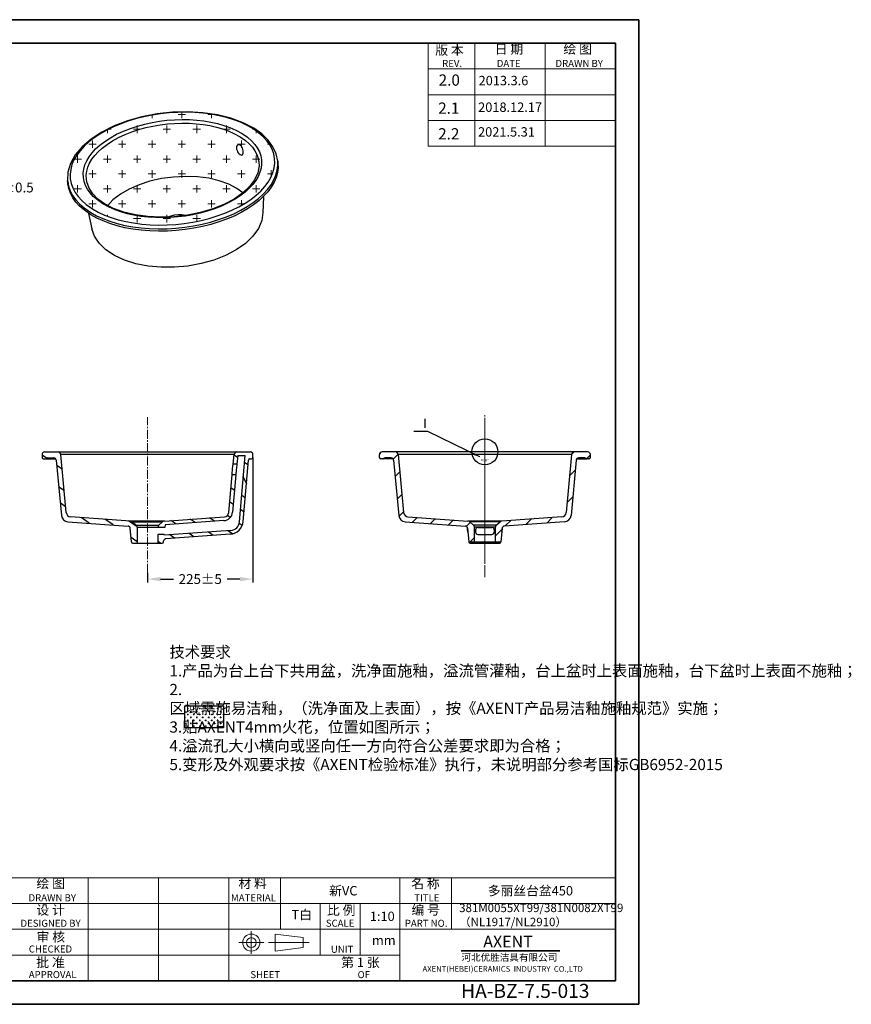
# Model space of a CAD drawing. Units: millimetres. Extents: x 15352 to 18775, y -7978 to -5878.
# Drawn here: x 17001 to 18775, y -7978 to -5878 of the extents above; entities that cross this region are included whole.
import ezdxf

# ---------------------------------------------------------------- set-up
doc = ezdxf.new("R2010")
doc.units = ezdxf.units.MM
doc.linetypes.add('ACAD_ISO02W100', pattern=[15, 12, -3])
doc.linetypes.add('CENTER2', pattern=[28.575, 19.05, -3.175, 3.175, -3.175])
doc.layers.add('不打印层', color=30, linetype='Continuous', lineweight=35, plot=False)
for name, color, linetype, lineweight in [('中心线', 10, 'CENTER2', 18), ('中心线－圆', 10, 'Continuous', 18), ('图框层', 255, 'Continuous', 35), ('尺寸标注', 80, 'Continuous', 18), ('尺寸标注层', 80, 'Continuous', 13), ('细实线', 210, 'Continuous', 18), ('虚线', 130, 'ACAD_ISO02W100', 18)]:
    doc.layers.add(name, color=color, linetype=linetype, lineweight=lineweight)
doc.styles.add('Arial', font='arial.ttf')
doc.styles.get("Standard").update_dxf_attribs({"font": 'SimSun.ttf'})
doc.dimstyles.new('宋体', dxfattribs={"dimscale": 0.7, "dimtxt": 30, "dimasz": 20, "dimexe": 10, "dimexo": 0, "dimgap": 20, "dimtad": 0, "dimtoh": 1, "dimdec": 0, "dimdsep": 46, "dimtxsty": 'Standard', "dimcen": 0, "dimadec": 0, "dimazin": 0, "dimtfac": 1, "dimtdec": 0, "dimtmove": 1, "dimatfit": 3, "dimfxl": 1, "dimtolj": 1, "dimarcsym": 0})

# ---------------------------------------------------------------- blocks, each defined once
blk = doc.blocks.new('*D23')
at = {"layer": 'Defpoints', "color": 0}
for p in [(16600.7, -6328.4), (16559.1, -6344.3)]:
    blk.add_point(p, dxfattribs=at)
at = {"layer": '尺寸标注层', "color": 0, "lineweight": -2}
for p, q in [((16843, -6235.9), (16626.9, -6318.4)), ((16871, -6235.9), (16843, -6235.9)), ((16559.1, -6344.3), (16600.7, -6328.4)), ((16533, -6354.3), (16506.8, -6364.3))]:
    blk.add_line(p, q, dxfattribs=at)
at = {"layer": '尺寸标注层', "color": 0}
for points in [[(16625.2, -6314.1), (16628.5, -6322.8), (16600.7, -6328.4)], [(16534.6, -6358.6), (16531.3, -6349.9), (16559.1, -6344.3)]]:
    blk.add_solid(points, dxfattribs=at)
at = {"layer": '尺寸标注层', "color": 0, "insert": (16958.4, -6235.9), "char_height": 21, "attachment_point": 5}
blk.add_mtext('\\A1;%%c44.5%%p0.5', dxfattribs=at)
blk = doc.blocks.new('*D28')
at = {"layer": 'Defpoints', "color": 0}
for p in [(17498.9, -6811.8), (17273.9, -7057.5), (17498.9, -7071.1)]:
    blk.add_point(p, dxfattribs=at)
at = {"layer": '尺寸标注层', "color": 0, "lineweight": -2}
for p, q in [((17498.9, -6811.8), (17498.9, -7078.1)), ((17273.9, -7057.5), (17273.9, -7078.1)), ((17301.9, -7071.1), (17329.3, -7071.1)), ((17470.9, -7071.1), (17443.5, -7071.1))]:
    blk.add_line(p, q, dxfattribs=at)
at = {"layer": '尺寸标注层', "color": 0}
for points in [[(17301.9, -7066.5), (17301.9, -7075.8), (17273.9, -7071.1)], [(17470.9, -7075.8), (17470.9, -7066.5), (17498.9, -7071.1)]]:
    blk.add_solid(points, dxfattribs=at)
at = {"layer": '尺寸标注层', "color": 0, "insert": (17386.4, -7071.1), "char_height": 21, "attachment_point": 5}
blk.add_mtext('\\A1;225%%p5', dxfattribs=at)

msp = doc.modelspace()

# ---------------------------------------------------------------- hatches: boundary and pattern name
at = {"layer": '虚线'}
h = msp.add_hatch(dxfattribs=at)
h.set_pattern_fill('CROSS', color=256, scale=5, style=0)
h.set_pattern_definition([(0, (6893.33, 1698.622), (31.75, 31.75), [15.875, -47.625]), (90, (6901.267, 1690.685), (-31.75, 31.75), [15.875, -47.625])])
h.paths.add_polyline_path([(17156.86, -6281.75), (17168.95, -6288.51), (17182.17, -6294.61), (17196.41, -6300), (17211.57, -6304.66), (17227.55, -6308.55), (17244.24, -6311.64), (17261.51, -6313.91), (17279.25, -6315.34), (17297.32, -6315.93), (17315.61, -6315.66), (17333.97, -6314.55), (17352.29, -6312.59), (17370.43, -6309.81), (17388.26, -6306.22), (17405.66, -6301.85), (17422.51, -6296.72), (17438.68, -6290.88), (17454.06, -6284.37), (17468.54, -6277.23), (17482.03, -6269.51), (17494.41, -6261.26), (17505.62, -6252.55), (17515.55, -6243.44), (17524.16, -6233.99), (17531.36, -6224.26), (17537.12, -6214.33), (17541.39, -6204.27), (17544.13, -6194.15), (17545.34, -6184.03), (17545, -6174), (17543.11, -6164.14), (17539.68, -6154.46), (17534.72, -6145.05), (17528.4, -6136.17), (17520.69, -6127.71), (17510.8, -6119.04), (17497.32, -6109.69), (17485.22, -6102.94), (17472, -6096.84), (17457.76, -6091.44), (17442.6, -6086.78), (17426.62, -6082.89), (17409.93, -6079.8), (17392.66, -6077.53), (17374.93, -6076.1), (17356.85, -6075.51), (17338.57, -6075.78), (17320.2, -6076.89), (17301.88, -6078.85), (17283.74, -6081.63), (17265.91, -6085.22), (17248.51, -6089.59), (17231.66, -6094.72), (17215.49, -6100.56), (17200.11, -6107.07), (17185.63, -6114.21), (17172.15, -6121.93), (17159.76, -6130.18), (17148.56, -6138.89), (17138.62, -6148), (17130.02, -6157.45), (17122.81, -6167.18), (17117.05, -6177.11), (17112.79, -6187.17), (17110.04, -6197.29), (17108.83, -6207.41), (17109.17, -6217.44), (17111.06, -6227.3), (17114.49, -6236.98), (17119.46, -6246.39), (17125.78, -6255.27), (17133.48, -6263.73), (17143.37, -6272.4)])
h = msp.add_hatch(dxfattribs=at)
h.set_pattern_fill('CROSS', color=256, style=0)
h.set_pattern_definition([(0, (10646.419, -9563.222), (6.35, 6.35), [3.175, -9.525]), (90, (10648.006, -9564.8095), (-6.35, 6.35), [3.175, -9.525])])
h.paths.add_polyline_path([(17353.22, -7341.14), (17436.12, -7341.14), (17436.12, -7388.21), (17353.22, -7388.21)])

# ---------------------------------------------------------------- linework, layer by layer
at = {"color": 7, "linetype": 'Continuous'}
for p, q in [((17510.8, -6119.04), (17497.32, -6109.69)), ((17511.82, -6189.47), (17511.82, -6189.47)), ((17551.56, -6179.57), (17552.04, -6184.62)), ((17551.8, -6188.73), (17551.56, -6179.57)), ((17103.56, -6221.9), (17103.68, -6223.05)), ((17104.03, -6226.91), (17103.56, -6221.9)), ((17144.45, -6224.18), (17144.45, -6224.18)), ((17109.61, -6248.14), (17106.09, -6238.19)), ((17114.71, -6257.81), (17109.61, -6248.14)), ((17121.21, -6266.93), (17114.71, -6257.81)), ((17477.36, -6247.2), (17464.72, -6237.9)), ((17521.03, -6256.12), (17520.13, -6289.32)), ((17129.12, -6275.62), (17121.21, -6266.93)), ((17192.1, -6278), (17178.72, -6270.7)), ((17147.82, -6291.08), (17154.99, -6323.82)), ((17165.57, -6301.08), (17153.14, -6294.14)), ((17317.83, -6298.72), (17317.42, -6298.98)), ((17054.89, -6799.76), (17492.89, -6799.76)), ((18212.61, -6799.76), (17774.61, -6799.76)), ((17048.89, -6805.76), (17048.89, -6811.76)), ((17051.89, -6814.76), (17078.08, -6814.76)), ((17060.96, -6812.76), (17074.18, -6812.76)), ((17079.16, -6817.25), (17090.1, -6935.48)), ((17100.53, -6929.34), (17088.98, -6805.15)), ((17458.79, -6805.15), (17088.98, -6805.15)), ((17456.69, -6825.76), (17458.79, -6805.15)), ((17466.57, -6807.76), (17464.73, -6825.76)), ((17466.57, -6807.76), (17482.11, -6807.76)), ((17470.05, -6949.32), (17482.11, -6807.76)), ((17478.08, -6948.27), (17489.15, -6817.48)), ((17492.14, -6814.76), (17495.89, -6814.76)), ((17498.89, -6811.76), (17498.89, -6805.76)), ((17768.61, -6811.76), (17768.61, -6805.76)), ((17797.8, -6814.76), (17771.61, -6814.76)), ((17793.91, -6812.76), (17780.68, -6812.76)), ((17798.88, -6817.25), (17809.83, -6935.48)), ((17808.71, -6805.15), (17820.26, -6929.34)), ((18178.52, -6805.15), (17808.71, -6805.15)), ((18178.52, -6805.15), (18166.97, -6929.34)), ((18188.34, -6817.25), (18177.4, -6935.48)), ((18189.42, -6814.76), (18210.72, -6814.76)), ((18206.54, -6812.76), (18193.32, -6812.76)), ((18215.61, -6814.76), (18211.44, -6814.76)), ((18218.61, -6811.76), (18218.61, -6805.76)), ((17456.44, -6827.32), (17456.69, -6825.76)), ((17464.73, -6825.76), (17456.69, -6825.76)), ((17464.73, -6825.76), (17464.49, -6827.3)), ((17447.24, -6929.34), (17454.34, -6848.76)), ((17462.39, -6848.76), (17454.34, -6848.76)), ((17462.39, -6848.76), (17455.37, -6928.48)), ((17103.98, -6948.92), (17232.43, -6957.92)), ((17237.61, -6947.26), (17109.78, -6938.3)), ((17310.16, -6947.26), (17237.61, -6947.26)), ((17241.59, -6948.76), (17306.18, -6948.76)), ((17241.59, -6948.76), (17249.61, -6955.86)), ((17306.18, -6948.76), (17298.16, -6955.86)), ((17310.16, -6947.26), (17437.99, -6938.3)), ((17436.87, -6946.4), (17311.35, -6955.19)), ((17823.7, -6948.92), (17952.16, -6957.92)), ((17829.51, -6938.3), (17957.34, -6947.26)), ((18029.89, -6947.26), (17957.34, -6947.26)), ((18025.91, -6948.76), (17961.32, -6948.76)), ((17969.34, -6955.86), (17961.32, -6948.76)), ((18017.89, -6955.86), (18025.91, -6948.76)), ((18157.72, -6938.3), (18029.89, -6947.26)), ((18163.52, -6948.92), (18035.07, -6957.92)), ((17239.65, -6992.02), (17237.06, -6962.47)), ((17249.61, -6955.86), (17298.16, -6955.86)), ((17251.64, -6960.35), (17296.14, -6960.35)), ((17251.64, -6960.35), (17251.64, -6994.76)), ((17296.14, -6960.35), (17296.14, -6960.76)), ((17310.86, -6960.76), (17296.14, -6960.76)), ((17451.53, -6967.43), (17309.41, -6977.38)), ((17311.35, -6955.19), (17310.86, -6960.76)), ((17955.97, -6960.27), (17956.17, -6962.03)), ((17956.17, -6962.03), (17956.39, -6963.86)), ((17956.39, -6963.86), (17956.6, -6965.48)), ((17956.6, -6965.48), (17956.79, -6966.9)), ((17956.79, -6962.47), (17959.37, -6992.02)), ((17956.79, -6966.9), (17956.96, -6968.11)), ((17956.96, -6968.11), (17957.12, -6969.14)), ((17957.12, -6969.14), (17957.27, -6969.99)), ((17957.27, -6969.99), (17957.41, -6970.7)), ((17957.41, -6970.7), (17957.56, -6971.32)), ((18017.89, -6955.86), (17969.34, -6955.86)), ((18015.86, -6960.35), (17971.36, -6960.35)), ((17971.36, -6994.76), (17971.36, -6960.35)), ((17973.61, -6965.76), (17973.61, -6970.76)), ((17978.61, -6960.76), (18008.61, -6960.76)), ((18013.61, -6965.76), (18013.61, -6970.76)), ((18015.86, -6994.76), (18015.86, -6960.35)), ((18030.44, -6962.47), (18027.85, -6992.02)), ((18029.66, -6971.32), (18029.67, -6971.31)), ((18029.67, -6971.31), (18029.82, -6970.68)), ((18029.82, -6970.68), (18029.96, -6969.99)), ((18029.96, -6969.99), (18030.1, -6969.17)), ((18030.1, -6969.17), (18030.25, -6968.22)), ((18030.25, -6968.22), (18030.41, -6967.11)), ((18030.41, -6967.11), (18030.58, -6965.85)), ((18030.58, -6965.85), (18030.77, -6964.42)), ((18030.77, -6964.42), (18030.96, -6962.81)), ((18030.96, -6962.81), (18031.17, -6961.04)), ((18031.17, -6961.04), (18031.25, -6960.27)), ((17309.55, -6975.76), (17296.14, -6975.76)), ((17296.14, -6975.76), (17296.14, -6994.76)), ((17308.13, -6992.02), (17308.34, -6989.6)), ((17309.55, -6975.76), (17309.41, -6977.38)), ((17450.3, -6975.43), (17312.97, -6985.05)), ((17959.37, -6992.02), (18027.85, -6992.02)), ((17978.61, -6975.76), (18008.61, -6975.76)), ((17242.64, -6994.76), (17305.14, -6994.76)), ((18024.86, -6994.76), (17962.36, -6994.76)), ((18024.86, -6994.76), (17962.36, -6994.76)), ((17962.36, -6994.76), (18024.86, -6994.76))]:
    msp.add_line(p, q, dxfattribs=at)
at = {"color": 2, "linetype": 'Continuous'}
for p, q in [((17087.52, -6801.95), (17084.9, -6800.11)), ((17497.75, -6802.25), (17494.57, -6800.02)), ((17771.91, -6800.48), (17769.34, -6803.05)), ((18183.99, -6799.85), (18178.5, -6805.34)), ((17058.43, -6813.45), (17048.89, -6806.77)), ((17466.14, -6812), (17458.63, -6806.74)), ((17488.23, -6827.46), (17480.77, -6822.25)), ((17808.63, -6804.9), (17798.23, -6815.31)), ((18218.61, -6806.37), (18210.48, -6814.5)), ((17092.24, -6837.13), (17080.34, -6828.79)), ((17812.49, -6842.19), (17802.45, -6852.23)), ((18186.14, -6838.84), (18173.83, -6851.15)), ((17485.46, -6868.37), (17478.01, -6852.19)), ((17095.75, -6882.43), (17083.84, -6874.09)), ((17460.06, -6882.47), (17452.56, -6877.21)), ((17099.25, -6916.76), (17087.34, -6908.42)), ((17457.03, -6912.23), (17449.52, -6906.97)), ((17482.69, -6898.31), (17475.24, -6893.1)), ((17816.3, -6890.49), (17806.26, -6900.52)), ((18181.46, -6895.62), (18169.15, -6907.93)), ((17479.93, -6928.26), (17472.48, -6923.04)), ((17820.1, -6927.82), (17810.35, -6937.58)), ((17149.76, -6952.13), (17132.26, -6939.88)), ((17200.35, -6955.67), (17182.86, -6943.42)), ((17251.53, -6959.63), (17233.45, -6946.96)), ((17334, -6953.61), (17323.59, -6946.32)), ((17375.39, -6950.71), (17364.98, -6943.42)), ((17416.78, -6947.81), (17406.37, -6940.52)), ((17450.46, -6939.51), (17444.38, -6935.25)), ((17849.38, -6939.7), (17839.07, -6950)), ((17887.83, -6942.39), (17877.52, -6952.69)), ((17926.28, -6945.08), (17915.98, -6955.39)), ((17962.6, -6949.9), (17954.04, -6958.47)), ((18048.87, -6945.93), (18037.01, -6957.78)), ((18093.11, -6942.83), (18081.25, -6954.69)), ((18137.36, -6939.73), (18125.5, -6951.59)), ((17298.68, -6960.76), (17296.31, -6959.1)), ((17414.3, -6977.96), (17404.02, -6970.76)), ((17454.97, -6974.55), (17445.41, -6967.86)), ((17475.66, -6957.15), (17469.33, -6952.72)), ((18030.26, -6964.54), (18015.86, -6978.93)), ((17251.64, -6991.58), (17238.82, -6982.61)), ((17301.7, -6994.76), (17296.14, -6990.86)), ((17331.52, -6983.75), (17321.24, -6976.55)), ((17372.91, -6980.85), (17362.63, -6973.65)), ((17971.36, -6982.29), (17960.06, -6993.6))]:
    msp.add_line(p, q, dxfattribs=at)
at = {"color": 7, "linetype": 'Continuous'}
for points in [[(17500.93, -6109.6), (17477.99, -6097.69), (17451.8, -6088.07), (17422.96, -6080.94), (17392.1, -6076.41), (17359.9, -6074.56), (17327.02, -6075.41), (17294.16, -6078.95), (17262.01, -6085.09), (17231.26, -6093.71), (17202.55, -6104.64), (17176.5, -6117.67), (17153.69, -6132.55), (17134.65, -6148.98), (17119.84, -6166.58), (17109.65, -6184.88), (17104.21, -6203.48), (17103.56, -6221.9)], [(17497.32, -6109.69), (17485.22, -6102.94), (17472, -6096.84), (17457.76, -6091.44), (17442.6, -6086.78), (17426.62, -6082.89), (17409.93, -6079.8), (17392.66, -6077.53), (17374.93, -6076.1), (17356.85, -6075.51), (17338.57, -6075.78), (17320.2, -6076.89), (17301.88, -6078.85), (17283.74, -6081.63), (17265.91, -6085.22), (17248.51, -6089.59), (17231.66, -6094.72), (17215.49, -6100.56), (17200.11, -6107.07), (17185.63, -6114.21), (17172.15, -6121.93), (17159.76, -6130.18), (17148.56, -6138.89), (17138.62, -6148), (17130.02, -6157.45), (17122.81, -6167.18), (17117.05, -6177.11), (17112.79, -6187.17), (17110.04, -6197.29), (17108.83, -6207.41), (17109.17, -6217.44), (17111.06, -6227.3), (17114.49, -6236.98), (17119.46, -6246.39), (17125.78, -6255.27), (17133.48, -6263.73), (17143.37, -6272.4), (17156.86, -6281.75)], [(17178.72, -6270.7), (17166.93, -6262.53), (17158.28, -6254.93), (17151.55, -6247.52), (17146.04, -6239.76), (17141.72, -6231.52), (17138.75, -6223.04), (17137.13, -6214.41), (17136.87, -6205.63), (17137.97, -6196.78), (17140.42, -6187.93), (17144.21, -6179.13), (17149.31, -6170.44), (17155.65, -6161.98), (17163.19, -6153.77), (17172.15, -6145.63), (17182.69, -6137.57), (17194.7, -6129.8), (17208, -6122.5), (17222.35, -6115.84), (17237.41, -6109.93), (17252.85, -6104.88), (17268.28, -6100.7), (17283.7, -6097.33), (17299.42, -6094.65), (17315.45, -6092.67), (17331.54, -6091.44), (17347.58, -6090.95), (17363.49, -6091.21), (17379.13, -6092.21), (17394.39, -6093.96), (17409.23, -6096.44), (17423.52, -6099.65), (17436.84, -6103.46), (17449.4, -6107.92), (17462.07, -6113.44), (17475.46, -6120.74)], [(17144.45, -6224.18), (17143.5, -6218.33), (17143.25, -6209.83), (17144.31, -6201.26), (17146.69, -6192.68), (17150.36, -6184.15), (17155.3, -6175.74), (17161.43, -6167.54), (17168.74, -6159.59), (17177.42, -6151.7), (17187.63, -6143.9), (17199.26, -6136.37), (17212.15, -6129.3), (17226.05, -6122.84), (17240.64, -6117.12), (17255.59, -6112.23), (17270.54, -6108.18), (17285.48, -6104.91), (17300.71, -6102.31), (17316.23, -6100.4), (17331.82, -6099.2), (17347.36, -6098.73), (17362.78, -6098.98), (17377.93, -6099.96), (17392.71, -6101.65), (17407.08, -6104.05), (17420.92, -6107.16), (17433.83, -6110.85), (17446, -6115.17), (17458.27, -6120.52), (17471.24, -6127.59)], [(17551.56, -6179.57), (17548.33, -6164.07), (17541.58, -6149.06), (17531.33, -6134.78), (17517.7, -6121.53), (17500.93, -6109.6)], [(17156.86, -6281.75), (17168.95, -6288.51), (17182.17, -6294.61), (17196.41, -6300), (17211.57, -6304.66), (17227.55, -6308.55), (17244.24, -6311.64), (17261.51, -6313.91), (17279.25, -6315.34), (17297.32, -6315.93), (17315.61, -6315.66), (17333.97, -6314.55), (17352.29, -6312.59), (17370.43, -6309.81), (17388.26, -6306.22), (17405.66, -6301.85), (17422.51, -6296.72), (17438.68, -6290.88), (17454.06, -6284.37), (17468.54, -6277.23), (17482.03, -6269.51), (17494.41, -6261.26), (17505.62, -6252.55), (17515.55, -6243.44), (17524.16, -6233.99), (17531.36, -6224.26), (17537.12, -6214.33), (17541.39, -6204.27), (17544.13, -6194.15), (17545.34, -6184.03), (17545, -6174), (17543.11, -6164.14), (17539.68, -6154.46), (17534.72, -6145.05), (17528.4, -6136.17), (17520.69, -6127.71), (17510.8, -6119.04)], [(17475.46, -6120.74), (17487.24, -6128.92), (17495.89, -6136.51), (17502.63, -6143.92), (17508.13, -6151.68), (17512.45, -6159.92), (17515.43, -6168.4), (17517.04, -6177.03), (17517.3, -6185.81), (17516.2, -6194.66), (17513.75, -6203.51), (17509.96, -6212.31), (17504.86, -6221), (17498.53, -6229.46), (17490.99, -6237.67), (17482.02, -6245.81), (17471.49, -6253.87), (17459.47, -6261.64), (17446.17, -6268.94), (17431.83, -6275.61), (17416.76, -6281.51), (17401.33, -6286.56), (17385.89, -6290.74), (17370.47, -6294.12), (17354.75, -6296.8), (17338.73, -6298.77), (17322.63, -6300.01), (17306.59, -6300.49), (17290.68, -6300.23), (17275.04, -6299.23), (17259.78, -6297.48), (17244.94, -6295), (17230.66, -6291.8), (17217.33, -6287.98), (17204.77, -6283.52), (17192.1, -6278)], [(17471.24, -6127.59), (17482.66, -6135.51), (17491.04, -6142.87), (17497.56, -6150.05), (17502.9, -6157.57), (17507.08, -6165.55), (17509.96, -6173.76), (17511.53, -6182.12), (17511.82, -6189.47)], [(17466.65, -6145.15), (17466, -6145.56), (17464.79, -6146.99), (17464.03, -6149), (17463.77, -6151.45)], [(17463.77, -6151.45), (17464.03, -6154.2), (17464.8, -6157.04), (17466.01, -6159.79), (17467.55, -6162.25), (17469.34, -6164.31), (17471.23, -6165.79)], [(17471.24, -6145.64), (17469.35, -6144.85), (17467.55, -6144.83), (17466.65, -6145.15)], [(17478.13, -6160.27), (17477.9, -6157.51), (17477.24, -6154.62), (17476.17, -6151.79), (17474.76, -6149.25), (17473.07, -6147.14), (17471.24, -6145.64)], [(17471.23, -6165.79), (17473.08, -6166.6), (17474.77, -6166.68), (17475.6, -6166.4)], [(17475.6, -6166.4), (17476.17, -6166.02), (17477.24, -6164.66), (17477.9, -6162.71), (17478.13, -6160.27)], [(17552.04, -6184.62), (17552.27, -6193.74), (17551.03, -6204.14), (17548.2, -6214.54), (17543.82, -6224.88), (17537.9, -6235.08), (17530.5, -6245.07), (17521.66, -6254.78), (17511.45, -6264.14), (17499.94, -6273.09), (17487.21, -6281.56), (17473.36, -6289.5), (17458.48, -6296.83), (17442.67, -6303.53), (17426.06, -6309.52), (17408.75, -6314.79), (17390.88, -6319.28), (17372.56, -6322.97), (17353.92, -6325.83), (17335.1, -6327.83), (17316.23, -6328.98), (17297.45, -6329.25), (17278.88, -6328.65), (17260.66, -6327.18), (17242.91, -6324.85), (17225.77, -6321.67), (17209.35, -6317.68), (17193.77, -6312.89), (17179.14, -6307.34), (17165.57, -6301.08)], [(17511.82, -6189.47), (17509.18, -6204.68), (17502.29, -6219.62), (17491.37, -6234.11), (17476.65, -6247.86), (17458.41, -6260.58), (17437.01, -6271.95), (17412.96, -6281.67), (17386.82, -6289.46), (17359.23, -6295.12), (17330.85, -6298.5), (17302.4, -6299.51), (17274.56, -6298.13), (17248.02, -6294.41), (17223.42, -6288.45), (17201.35, -6280.44), (17182.33, -6270.6)], [(17499.47, -6268.07), (17510.98, -6259.13), (17521.19, -6249.76), (17530.03, -6240.05), (17537.43, -6230.06), (17543.35, -6219.86), (17547.73, -6209.52), (17550.55, -6199.12), (17551.8, -6188.73)], [(17464.72, -6237.9), (17447.17, -6228.87), (17426.93, -6221.64), (17404.4, -6216.37), (17380.22, -6213.23), (17354.97, -6212.29), (17329.28, -6213.56), (17303.78, -6217.04), (17279.11, -6222.61), (17255.87, -6230.16), (17234.63, -6239.49), (17215.93, -6250.37), (17200.22, -6262.54), (17189.28, -6274.2)], [(17103.68, -6223.05), (17105.61, -6233.18), (17109.14, -6243.13), (17114.24, -6252.79), (17120.73, -6261.92), (17128.65, -6270.61), (17138.81, -6279.51), (17152.67, -6289.12)], [(17106.09, -6238.19), (17104.15, -6228.06), (17104.03, -6226.91)], [(17182.33, -6270.6), (17168.25, -6260.49), (17157.13, -6249.3), (17149.12, -6237.17), (17144.45, -6224.18)], [(17153.14, -6294.14), (17139.28, -6284.53), (17129.12, -6275.62)], [(17152.67, -6289.12), (17165.09, -6296.06), (17178.67, -6302.33), (17193.3, -6307.88), (17208.88, -6312.66), (17225.3, -6316.66), (17242.44, -6319.83), (17260.19, -6322.16), (17278.41, -6323.63), (17296.98, -6324.24), (17315.76, -6323.96), (17334.63, -6322.82), (17353.45, -6320.81), (17372.09, -6317.95), (17390.41, -6314.26), (17408.29, -6309.77), (17425.6, -6304.51), (17442.21, -6298.51), (17458.01, -6291.81), (17472.89, -6284.48), (17486.75, -6276.54), (17499.47, -6268.07)], [(17520.13, -6289.32), (17517.53, -6306.11), (17510.43, -6323.11), (17498.78, -6339.64), (17482.84, -6355.11), (17463.17, -6369.01), (17440.42, -6380.98), (17415.27, -6390.8), (17388.35, -6398.33), (17360.24, -6403.45), (17331.63, -6406.08), (17303.13, -6406.15), (17275.42, -6403.65), (17249.1, -6398.59), (17224.79, -6391.02), (17203.19, -6381.05), (17184.96, -6368.91), (17170.68, -6355), (17160.66, -6339.77), (17154.99, -6323.82)], [(17317.83, -6298.72), (17324.42, -6296.05), (17331.81, -6294.25), (17339.55, -6293.42), (17347.2, -6293.63), (17354.31, -6294.85), (17356.13, -6295.49)], [(17454.34, -6848.76), (17454.41, -6847.2), (17454.5, -6845.38), (17454.66, -6843), (17454.87, -6840.23), (17455.15, -6837.26)], [(17455.15, -6837.26), (17455.48, -6834.29), (17455.83, -6831.54), (17456.16, -6829.15), (17456.44, -6827.32)], [(17463.21, -6837.26), (17462.93, -6840.24), (17462.71, -6843.01), (17462.55, -6845.4), (17462.45, -6847.22), (17462.39, -6848.76)], [(17464.49, -6827.3), (17464.21, -6829.12), (17463.88, -6831.52), (17463.54, -6834.29), (17463.21, -6837.26)]]:
    msp.add_lwpolyline(points, dxfattribs=at)
at = {"color": 0, "lineweight": -3}
msp.add_lwpolyline([(17353.22, -7341.14), (17436.12, -7341.14), (17436.12, -7388.21), (17353.22, -7388.21)], close=True, dxfattribs=at)
msp.add_circle((17993.61, -6799.76), 27.78)
at = {"color": 7, "linetype": 'Continuous'}
for centre, radius, start, end in [((17054.89, -6805.76), 6, 90, 180), ((17083.01, -6805.76), 6, 5.82506, 90), ((17464.76, -6805.76), 6, 90, 174.17494), ((17492.89, -6805.76), 6, 0, 90), ((17774.61, -6805.76), 6, 90, 180), ((17802.74, -6805.76), 6, 5.82506, 90), ((18184.49, -6805.76), 6, 90, 174.17494), ((18212.61, -6805.76), 6, 0, 90), ((17051.89, -6811.76), 3, 180, 270), ((17056.06, -6812.76), 2, 270, 314.41832), ((17060.96, -6817.76), 5, 90, 134.41832), ((17074.18, -6817.76), 5, 5.82506, 90), ((17492.14, -6817.76), 3, 90, 174.72251), ((17495.89, -6811.76), 3, 270, 0), ((17771.61, -6811.76), 3, 180, 270), ((17775.78, -6812.76), 2, 270, 314.41832), ((17780.68, -6817.76), 5, 90, 134.41832), ((17793.91, -6817.76), 5, 5.82506, 90), ((18193.32, -6817.76), 5, 90, 174.17494), ((18206.54, -6817.76), 5, 45.58168, 90), ((18211.44, -6812.76), 2, 225.58168, 270), ((18215.61, -6811.76), 3, 270, 0), ((17110.48, -6928.33), 10, 185.82506, 265.99384), ((17435.47, -6926.45), 20, 274.00616, 354.17494), ((17437.29, -6928.33), 10, 274.00616, 354.17494), ((17830.21, -6928.33), 10, 185.82506, 265.99384), ((18157.02, -6928.33), 10, 274.00616, 354.17494), ((17105.02, -6933.96), 15, 185.82506, 265.99384), ((17237.61, -6953.26), 6, 48.5, 90), ((17310.16, -6953.26), 6, 90, 131.5), ((17448.21, -6945.51), 30, 274.00616, 354.72251), ((17450.13, -6947.48), 20, 274.00616, 354.72251), ((17824.75, -6933.96), 15, 185.82506, 265.99384), ((17957.34, -6953.26), 6, 48.5, 90), ((18029.89, -6953.26), 6, 90, 131.5), ((18162.48, -6933.96), 15, 274.00616, 354.17494), ((17232.08, -6962.91), 5, 5, 85.99384), ((17245.64, -6960.35), 6, 0, 48.5), ((17302.14, -6960.35), 6, 131.5, 180), ((17951.81, -6962.91), 5, 5, 85.99384), ((17965.36, -6960.35), 6, 0, 48.5), ((17978.61, -6965.76), 5, 90, 180), ((17978.61, -6970.76), 5, 180, 270), ((18008.61, -6965.76), 5, 0, 90), ((18008.61, -6970.76), 5, 270, 0), ((18021.86, -6960.35), 6, 131.5, 180), ((18035.42, -6962.91), 5, 94.00616, 175), ((17242.64, -6991.76), 3, 185, 270), ((17305.14, -6991.76), 3, 270, 355), ((17313.32, -6990.04), 5, 94.00616, 175), ((17962.36, -6991.76), 3, 185.00001, 270), ((17962.36, -6991.76), 3, 185, 270), ((18024.86, -6991.76), 3, 270, 355), ((18024.86, -6991.76), 3, 270, 355)]:
    msp.add_arc(centre, radius, start, end, dxfattribs=at)
for points in [[(17956.07, -6961.13), (17956.04, -6960.85), (17956.01, -6960.57), (17955.98, -6960.29)], [(17956.24, -6962.54), (17956.18, -6962.07), (17956.13, -6961.6), (17956.07, -6961.13)], [(18030.99, -6962.54), (18031.05, -6962.04), (18031.11, -6961.54), (18031.16, -6961.04)], [(18031.16, -6961.04), (18031.19, -6960.79), (18031.22, -6960.54), (18031.25, -6960.29)]]:
    msp.add_open_spline(points, degree=3, dxfattribs=at)
for points, knots in [([(17957.48, -6970.71), (17957.38, -6970.48), (17957.24, -6969.54), (17956.87, -6967.64), (17956.56, -6965.15), (17956.34, -6963.34), (17956.24, -6962.54)], [0, 0, 0, 0, 0.7645868, 2.8039649, 5.8420126, 8.2721152, 8.2721152, 8.2721152, 8.2721152]), ([(18029.75, -6970.71), (18029.85, -6970.48), (18029.99, -6969.54), (18030.36, -6967.62), (18030.67, -6965.13), (18030.89, -6963.32), (18030.99, -6962.54)], [0, 0, 0, 0, 0.7549962, 2.8123217, 5.8989969, 8.272964, 8.272964, 8.272964, 8.272964])]:
    msp.add_open_spline(points, degree=3, knots=knots, dxfattribs=at)
at = {"layer": '不打印层'}
for p, q in [((18322.24, -5878.04), (15352.24, -5878.04)), ((18322.24, -7978.04), (18322.24, -5878.04)), ((15352.24, -7978.04), (18322.24, -7978.04))]:
    msp.add_line(p, q, dxfattribs=at)
at = {"layer": '中心线'}
for p, q in [((17273.89, -7057.52), (17273.89, -6725.97)), ((17993.61, -7060.66), (17993.61, -6721.19)), ((17993.61, -7028.52), (17993.61, -6726.94)), ((17993.61, -7067.38), (17993.61, -6735.82))]:
    msp.add_line(p, q, dxfattribs=at)
at = {"layer": '中心线－圆'}
for p, q in [((17495.29, -7822.25), (17495.29, -7870.35)), ((17468.89, -7846.41), (17522.1, -7846.41)), ((17532.19, -7846.41), (17619.07, -7846.41))]:
    msp.add_line(p, q, dxfattribs=at)
at = {"layer": '图框层'}
for p, q in [((18272.24, -5928.04), (15512.24, -5928.04)), ((18272.24, -7928.04), (18272.24, -5928.04)), ((17942.62, -7864.11), (18153.74, -7864.11)), ((15512.24, -7928.04), (18272.24, -7928.04))]:
    msp.add_line(p, q, dxfattribs=at)
at = {"layer": '尺寸标注'}
for p, q in [((17872.24, -6148.04), (17872.24, -5928.04)), ((17972.24, -6148.04), (17972.24, -5928.04)), ((18122.24, -6148.04), (18122.24, -5928.04)), ((18272.24, -5983.04), (17872.24, -5983.04)), ((18272.24, -6038.04), (17872.24, -6038.04)), ((18272.24, -6093.04), (17872.24, -6093.04)), ((18272.24, -6148.04), (17872.24, -6148.04)), ((15862.42, -7708.04), (18272.24, -7708.04)), ((17147.42, -7708.04), (17147.42, -7928.04)), ((17297.42, -7708.04), (17297.42, -7928.04)), ((17447.42, -7708.04), (17447.42, -7928.04)), ((17557.42, -7708.04), (17557.42, -7818.04)), ((17812.42, -7708.04), (17812.42, -7928.04)), ((17922.24, -7708.04), (17922.24, -7818.04)), ((15862.42, -7763.04), (18272.24, -7763.04)), ((17642.42, -7763.04), (17642.42, -7873.04)), ((17727.42, -7763.04), (17727.42, -7873.04)), ((15862.42, -7818.04), (18272.24, -7818.04)), ((15862.42, -7873.04), (17812.42, -7873.04))]:
    msp.add_line(p, q, dxfattribs=at)
at = {"layer": '细实线'}
for p, q in [((17546.55, -7828.18), (17546.55, -7864.64)), ((17605.8, -7835.88), (17546.55, -7828.18)), ((17605.8, -7835.88), (17605.8, -7856.95)), ((17605.8, -7856.95), (17546.55, -7864.64))]:
    msp.add_line(p, q, dxfattribs=at)
for radius in [18.23, 10.54]:
    msp.add_circle((17495.29, -7846.41), radius, dxfattribs=at)

# ---------------------------------------------------------------- texts
at = {"layer": '尺寸标注', "insert": (17320.63, -7214.63), "char_height": 24, "width": 914.7431, "attachment_point": 1}
msp.add_mtext('技术要求\\P1.产品为台上台下共用盆，洗净面施釉，溢流管灌釉，台上盆时上表面施釉，台下盆时上表面不施釉；\\P2.     区域需施易洁釉，（洗净面及上表面），按《AXENT产品易洁釉施釉规范》实施；\\P3.贴AXENT4mm火花，位置如图所示；\\P4.溢流孔大小横向或竖向任一方向符合公差要求即为合格；\\P5.变形及外观要求按《AXENT检验标准》执行，未说明部分参考国标GB6952-2015', dxfattribs=at)
at = {"layer": '细实线', "attachment_point": 1}
for s, insert, char_height, width in [('版 本', (17887.77, -5932.91), 20, 81.9831), ('日 期', (18014.61, -5930.67), 20, 81.9831), ('绘 图', (18161.17, -5930.67), 20, 81.9831), ('2.0', (17894.86, -5994.82), 24, 98.3797), ('2013.3.6', (17980.17, -5997.9), 20, 98.3797), ('2.1', (17893.89, -6054.69), 24, 98.3797), ('2018.12.17', (17979.2, -6054.64), 20, 98.3797), ('2.2', (17893.77, -6109.42), 24, 98.3797), ('2021.5.31', (17979.04, -6107.36), 20, 98.3797), ('绘 图', (17037.07, -7710.24), 20, 81.9831), ('材 料', (17467.75, -7710.24), 20, 81.9831), ('新VC', (17661.38, -7725.8), 20, 130.3327), ('名 称', (17836.36, -7710.45), 20, 81.9831), ('多丽丝台盆450', (17999.69, -7725.8), 20, 227.6287), ('设 计', (17036.83, -7766.87), 20, 81.9831), ('比 例', (17656.7, -7767.38), 20, 81.9831), ('编 号', (17837.02, -7766.82), 20, 81.9831), ('381M0055XT99/381N0082XT99\\P（NL1917/NL2910）', (17938.68, -7763.41), 18, 368.9268), ('T白', (17581.12, -7777.04), 20, 65.7205), ('1:10', (17748.18, -7780.35), 20, 60.4375), ('审 核', (17037.22, -7824.08), 20, 81.9831), ('mm', (17752.61, -7831.46), 20, 81.9831), ('河北优胜洁具有限公司', (17943.5, -7870.42), 15, 289.9454), ('批 准', (17036.66, -7878.69), 20, 81.9831), ('第 1 张', (17687.12, -7878.69), 20, 109.9485), ('HA-BZ-7.5-013', (17942.87, -7934.45), 30, 323.9794)]:
    msp.add_mtext(s, dxfattribs=dict(at, insert=insert, char_height=char_height, width=width))
at = {"layer": '细实线', "attachment_point": 1, "style": 'Arial'}
for s, insert, char_height, width in [('REV.', (17902.36, -5963.83), 15, 56.7141), ('DATE', (18018.97, -5963.79), 15, 70.8022), ('DRAWN BY', (18144.19, -5963.79), 15, 119.0776), ('DRAWN BY', (17020.09, -7743.35), 15, 119.0776), ('MATERIAL', (17451.89, -7743.35), 15, 133.4165), ('TITLE', (17842.88, -7743.35), 15, 63.6993), ('DESIGNED BY', (17002.99, -7797.7), 15, 165.3761), ('SCALE', (17654.28, -7797.6), 15, 133.4165), ('PART NO.', (17822.71, -7797.74), 15, 133.4165), ('AXENT', (17990.11, -7831.77), 25, 108.4374), ('CHECKED', (17020.66, -7852.6), 15, 110.7708), ('UNIT', (17665.02, -7853.18), 15, 55.8695), ('AXENT(HEBEI)CERAMICS  INDUSTRY  CO.,LTD', (17860.57, -7896.62), 12, 400.8472), ('APPROVAL', (17020.56, -7907.21), 15, 165.3761), ('SHEET', (17493.26, -7907.21), 15, 77.7968), ('OF', (17722.04, -7907.21), 15, 35.4364)]:
    msp.add_mtext(s, dxfattribs=dict(at, insert=insert, char_height=char_height, width=width))
at = {"layer": '虚线', "attachment_point": 1}
for s, insert, char_height, width in [('{\\C0;Ⅰ}', (17852.2, -6728.69), 20, 86.8675), ('{\\fMicrosoft YaHei|b0|i0|c134|p34;AXENT}', (17985.06, -6815.69), 4, 20.1697)]:
    msp.add_mtext(s, dxfattribs=dict(at, insert=insert, char_height=char_height, width=width))

# ---------------------------------------------------------------- dimensions: what is measured, and where the dimension line sits
at = {"layer": '尺寸标注层'}
dim = msp.add_diameter_dim_2p(p1=(16559.13, -6344.3), p2=(16600.71, -6328.42), dimstyle='宋体', override={"dimasz": 40, "dimdec": 1, "dimtol": 1, "dimtp": 0.5, "dimtm": 0.5, "dimtdec": 1}, dxfattribs=at)
dim.commit()
dim.dimension.update_dxf_attribs({"geometry": '*D23', "text_midpoint": (16842.99, -6235.9), "dimtype": 163})
dim = msp.add_linear_dim(base=(17498.89, -7071.14), p1=(17273.89, -7057.52), p2=(17498.89, -6811.76), dimstyle='宋体', override={"dimasz": 40, "dimtol": 1, "dimtp": 5, "dimtm": 5}, dxfattribs=at)
dim.commit()
dim.dimension.update_dxf_attribs({"geometry": '*D28', "text_midpoint": (17386.39, -7071.14)})

# ---------------------------------------------------------------- leaders
msp.add_leader([(17983.05, -6810.54), (17871.97, -6756.31), (17842.04, -6756.31)], dimstyle='宋体', override={"dimgap": 20, "dimtad": 0}, dxfattribs=at)

doc.saveas('drawing.dxf')
